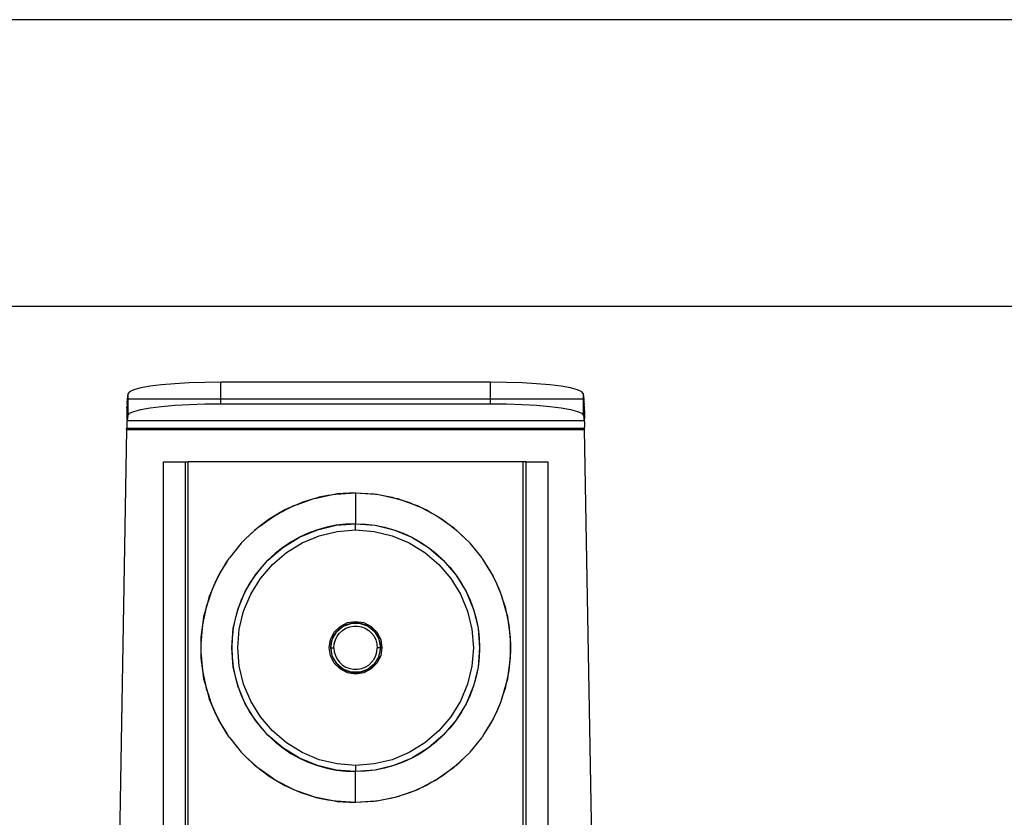
# Model space of a CAD drawing. Extents: x -69 to 69, y -32 to 32.
# Drawn here: x -51 to -44, y -11 to -6 of the extents above; entities that cross this region are included whole.
import ezdxf

# ---------------------------------------------------------------- set-up
doc = ezdxf.new("R2010")
doc.units = 0
doc.header["$MEASUREMENT"] = 0
doc.layers.get('0').update_dxf_attribs({"linetype": 'CONTINUOUS'})

msp = doc.modelspace()

# ---------------------------------------------------------------- linework, layer by layer
for p, q in [((4.9969, -6.333), (-55.8781, -6.333)), ((-54.8781, -8.1534), (4.9969, -8.1534)), ((-49.8698, -8.6849), (-49.8976, -8.6974)), ((-49.8256, -8.6732), (-49.8698, -8.6849)), ((-49.7663, -8.6626), (-49.8256, -8.6732)), ((-49.6937, -8.6535), (-49.7663, -8.6626)), ((-49.6099, -8.6461), (-49.6937, -8.6535)), ((-49.5175, -8.6406), (-49.6099, -8.6461)), ((-49.4191, -8.6373), (-49.5175, -8.6406)), ((-49.3176, -8.6362), (-49.4191, -8.6373)), ((-47.6036, -8.6362), (-49.3176, -8.6362)), ((-49.3176, -8.7436), (-49.3176, -8.6362)), ((-47.5022, -8.6373), (-47.6036, -8.6362)), ((-47.6036, -8.7436), (-47.6036, -8.6362)), ((-47.4038, -8.6406), (-47.5022, -8.6373)), ((-47.3113, -8.6461), (-47.4038, -8.6406)), ((-47.2275, -8.6535), (-47.3113, -8.6461)), ((-47.1549, -8.6626), (-47.2275, -8.6535)), ((-47.0956, -8.6732), (-47.1549, -8.6626)), ((-47.0514, -8.6849), (-47.0956, -8.6732)), ((-47.0237, -8.6974), (-47.0514, -8.6849)), ((-49.9129, -8.7498), (-49.9132, -8.7606)), ((-49.9126, -8.7436), (-49.9129, -8.7498)), ((-49.9081, -8.7103), (-49.9126, -8.7436)), ((-49.9081, -8.7436), (-49.9126, -8.7436)), ((-49.8976, -8.6974), (-49.9081, -8.7103)), ((-49.9081, -8.7103), (-49.9081, -8.7436)), ((-49.9081, -8.7436), (-49.9081, -8.847)), ((-49.3176, -8.7436), (-49.9081, -8.7436)), ((-49.3176, -8.7729), (-49.3176, -8.7436)), ((-47.6036, -8.7436), (-49.3176, -8.7436)), ((-47.6036, -8.7729), (-47.6036, -8.7436)), ((-47.0131, -8.7436), (-47.6036, -8.7436)), ((-47.0131, -8.7103), (-47.0237, -8.6974)), ((-47.0086, -8.7436), (-47.0131, -8.7103)), ((-47.0131, -8.7436), (-47.0131, -8.7103)), ((-47.0131, -8.847), (-47.0131, -8.7436)), ((-47.0086, -8.7436), (-47.0131, -8.7436)), ((-47.0083, -8.7498), (-47.0086, -8.7436)), ((-47.008, -8.7606), (-47.0083, -8.7498)), ((-49.914, -8.817), (-49.9146, -8.8701)), ((-49.9138, -8.7946), (-49.914, -8.817)), ((-49.9126, -8.7811), (-49.9138, -8.7946)), ((-49.9126, -8.8119), (-49.9138, -8.7946)), ((-49.9126, -8.7624), (-49.9135, -8.7756)), ((-49.9135, -8.7756), (-49.9126, -8.7811)), ((-49.9132, -8.7606), (-49.9126, -8.7624)), ((-49.9126, -8.7811), (-49.9126, -8.8119)), ((-49.9126, -8.8119), (-49.9126, -8.8802)), ((-49.8698, -8.8215), (-49.8256, -8.8098)), ((-49.8256, -8.8098), (-49.7663, -8.7992)), ((-49.7663, -8.7992), (-49.6937, -8.7901)), ((-49.6937, -8.7901), (-49.6099, -8.7827)), ((-49.6099, -8.7827), (-49.5175, -8.7773)), ((-49.5175, -8.7773), (-49.4191, -8.774)), ((-49.4191, -8.774), (-49.3176, -8.7729)), ((-49.3176, -8.7729), (-47.6036, -8.7729)), ((-47.6036, -8.7729), (-47.5022, -8.774)), ((-47.5022, -8.774), (-47.4038, -8.7773)), ((-47.4038, -8.7773), (-47.3113, -8.7827)), ((-47.3113, -8.7827), (-47.2275, -8.7901)), ((-47.2275, -8.7901), (-47.1549, -8.7992)), ((-47.1549, -8.7992), (-47.0956, -8.8098)), ((-47.0956, -8.8098), (-47.0514, -8.8215)), ((-47.0086, -8.7624), (-47.008, -8.7606)), ((-47.0077, -8.7756), (-47.0086, -8.7624)), ((-47.0086, -8.7811), (-47.0077, -8.7756)), ((-47.0075, -8.7946), (-47.0086, -8.7811)), ((-47.0086, -8.8802), (-47.0086, -8.7811)), ((-47.0072, -8.817), (-47.0075, -8.7946)), ((-47.0072, -8.817), (-47.0066, -8.8701)), ((-49.9146, -8.8701), (-49.9126, -8.8802)), ((-49.9126, -8.8802), (-49.9131, -8.8836)), ((-49.9081, -8.847), (-49.9126, -8.8802)), ((-49.9126, -8.8802), (-47.0086, -8.8802)), ((-49.9081, -8.847), (-49.8976, -8.834)), ((-49.8976, -8.834), (-49.8698, -8.8215)), ((-47.0514, -8.8215), (-47.0237, -8.834)), ((-47.0237, -8.834), (-47.0131, -8.847)), ((-47.0131, -8.847), (-47.0086, -8.8802)), ((-47.0086, -8.8802), (-47.0066, -8.8701)), ((-47.0086, -8.8802), (-47.0082, -8.8836)), ((-49.9151, -8.9361), (-49.991, -13.2705)), ((-49.9147, -8.9225), (-49.9151, -8.9297)), ((-47.0061, -8.9297), (-49.9151, -8.9297)), ((-49.9151, -8.9361), (-49.9151, -8.9297)), ((-49.9151, -8.9361), (-47.0061, -8.9361)), ((-49.9139, -8.8988), (-49.9149, -8.8994)), ((-49.9149, -8.8994), (-49.9143, -8.9099)), ((-49.9143, -8.9099), (-49.9147, -8.9225)), ((-49.9135, -8.8899), (-49.9139, -8.8988)), ((-49.9131, -8.8836), (-49.9135, -8.8899)), ((-47.0082, -8.8836), (-47.0077, -8.8899)), ((-47.0077, -8.8899), (-47.0073, -8.8988)), ((-47.0063, -8.8994), (-47.0073, -8.8988)), ((-47.0063, -8.8994), (-47.0069, -8.9099)), ((-47.0069, -8.9099), (-47.0065, -8.9226)), ((-47.0061, -8.9297), (-47.0065, -8.9226)), ((-47.0061, -8.9361), (-47.0061, -8.9297)), ((-46.9302, -13.2705), (-47.0061, -8.9361)), ((-49.6811, -13.2705), (-49.6811, -9.1421)), ((-49.6811, -9.1421), (-49.5433, -9.1421)), ((-49.5433, -9.1421), (-49.5433, -13.2705)), ((-49.5433, -9.1421), (-49.5236, -9.1421)), ((-47.3976, -9.1421), (-49.5236, -9.1421)), ((-49.5236, -13.2705), (-49.5236, -9.1421)), ((-47.3976, -9.1421), (-47.3976, -13.2705)), ((-47.3779, -9.1421), (-47.3976, -9.1421)), ((-47.3779, -13.2705), (-47.3779, -9.1421)), ((-47.3779, -9.1421), (-47.2401, -9.1421)), ((-47.2401, -9.1421), (-47.2401, -13.2705)), ((-48.7105, -9.3722), (-48.7567, -9.3864)), ((-48.7567, -9.3864), (-48.7262, -9.3755)), ((-48.7262, -9.3755), (-48.7105, -9.3722)), ((-48.7105, -9.3722), (-48.6269, -9.3549)), ((-48.6918, -9.3665), (-48.7105, -9.3722)), ((-48.6269, -9.3549), (-48.6918, -9.3665)), ((-48.6269, -9.3549), (-48.5946, -9.3482)), ((-48.5946, -9.3482), (-48.5865, -9.3476)), ((-48.5865, -9.3476), (-48.4606, -9.339)), ((-48.577, -9.3459), (-48.5865, -9.3476)), ((-48.4606, -9.339), (-48.577, -9.3459)), ((-48.4606, -9.339), (-48.3442, -9.3459)), ((-48.4606, -9.339), (-48.3347, -9.3476)), ((-48.4606, -9.339), (-48.4606, -9.5358)), ((-48.3442, -9.3459), (-48.3347, -9.3476)), ((-48.3347, -9.3476), (-48.3266, -9.3482)), ((-48.3266, -9.3482), (-48.2943, -9.3549)), ((-48.2943, -9.3549), (-48.2107, -9.3722)), ((-48.2943, -9.3549), (-48.2294, -9.3665)), ((-48.2294, -9.3665), (-48.2107, -9.3722)), ((-48.2107, -9.3722), (-48.1951, -9.3755)), ((-48.2107, -9.3722), (-48.1645, -9.3864)), ((-48.1951, -9.3755), (-48.1645, -9.3864)), ((-48.9456, -9.4686), (-48.8769, -9.433)), ((-48.8769, -9.433), (-48.91, -9.4476)), ((-48.8307, -9.4127), (-48.8769, -9.433)), ((-48.8769, -9.433), (-48.8527, -9.4205)), ((-48.8527, -9.4205), (-48.8307, -9.4127)), ((-48.8307, -9.4127), (-48.7567, -9.3864)), ((-48.8033, -9.4006), (-48.8307, -9.4127)), ((-48.7567, -9.3864), (-48.8033, -9.4006)), ((-48.1645, -9.3864), (-48.0905, -9.4127)), ((-48.1645, -9.3864), (-48.1179, -9.4006)), ((-48.1179, -9.4006), (-48.0905, -9.4127)), ((-48.0905, -9.4127), (-48.0685, -9.4205)), ((-48.0905, -9.4127), (-48.0443, -9.433)), ((-48.0685, -9.4205), (-48.0443, -9.433)), ((-48.0443, -9.433), (-47.9756, -9.4686)), ((-48.0443, -9.433), (-48.0112, -9.4476)), ((-49.0542, -9.5403), (-48.9886, -9.494)), ((-48.9886, -9.494), (-49.0105, -9.5069)), ((-48.9456, -9.4686), (-48.9886, -9.494)), ((-48.9886, -9.494), (-48.972, -9.4823)), ((-48.972, -9.4823), (-48.9456, -9.4686)), ((-48.91, -9.4476), (-48.9456, -9.4686)), ((-48.0112, -9.4476), (-47.9756, -9.4686)), ((-47.9756, -9.4686), (-47.9492, -9.4823)), ((-47.9756, -9.4686), (-47.9326, -9.494)), ((-47.9492, -9.4823), (-47.9326, -9.494)), ((-47.9326, -9.494), (-47.867, -9.5403)), ((-47.9326, -9.494), (-47.9108, -9.5069)), ((-49.1592, -9.6321), (-49.091, -9.5684)), ((-49.091, -9.5684), (-49.1031, -9.5777)), ((-49.0542, -9.5403), (-49.091, -9.5684)), ((-49.091, -9.5684), (-49.0818, -9.5598)), ((-49.0818, -9.5598), (-49.0542, -9.5403)), ((-49.0105, -9.5069), (-49.0542, -9.5403)), ((-48.7039, -9.5744), (-48.5838, -9.5455)), ((-48.6444, -9.5576), (-48.7039, -9.5744)), ((-48.5838, -9.5455), (-48.6444, -9.5576)), ((-48.5838, -9.5455), (-48.4606, -9.5358)), ((-48.5224, -9.5383), (-48.5838, -9.5455)), ((-48.4606, -9.5358), (-48.5224, -9.5383)), ((-48.4606, -9.5358), (-48.3374, -9.5455)), ((-48.4606, -9.5358), (-48.3988, -9.5383)), ((-48.4606, -9.5752), (-48.4606, -9.5358)), ((-48.3988, -9.5383), (-48.3374, -9.5455)), ((-48.3374, -9.5455), (-48.2173, -9.5744)), ((-48.3374, -9.5455), (-48.2768, -9.5576)), ((-48.2768, -9.5576), (-48.2173, -9.5744)), ((-47.9108, -9.5069), (-47.867, -9.5403)), ((-47.867, -9.5403), (-47.8395, -9.5598)), ((-47.867, -9.5403), (-47.8302, -9.5684)), ((-47.8395, -9.5598), (-47.8302, -9.5684)), ((-47.8302, -9.5684), (-47.762, -9.6321)), ((-47.8302, -9.5684), (-47.8181, -9.5777)), ((-49.1031, -9.5777), (-49.1592, -9.6321)), ((-48.9234, -9.6862), (-48.8181, -9.6217)), ((-48.8181, -9.6217), (-48.872, -9.6519)), ((-48.8181, -9.6217), (-48.7039, -9.5744)), ((-48.7619, -9.5958), (-48.8181, -9.6217)), ((-48.8002, -9.6567), (-48.6918, -9.6118)), ((-48.7039, -9.5744), (-48.7619, -9.5958)), ((-48.6918, -9.6118), (-48.5776, -9.5844)), ((-48.5776, -9.5844), (-48.4606, -9.5752)), ((-48.4606, -9.5752), (-48.3436, -9.5844)), ((-48.3436, -9.5844), (-48.2295, -9.6118)), ((-48.2295, -9.6118), (-48.121, -9.6567)), ((-48.2173, -9.5744), (-48.1031, -9.6217)), ((-48.2173, -9.5744), (-48.1593, -9.5958)), ((-48.1593, -9.5958), (-48.1031, -9.6217)), ((-48.1031, -9.6217), (-47.9978, -9.6862)), ((-48.1031, -9.6217), (-48.0492, -9.6519)), ((-47.8181, -9.5777), (-47.762, -9.6321)), ((-49.1868, -9.6589), (-49.2603, -9.7494)), ((-49.1829, -9.6551), (-49.1868, -9.6589)), ((-49.1799, -9.6514), (-49.1829, -9.6551)), ((-49.1799, -9.6514), (-49.1592, -9.6321)), ((-49.0174, -9.7665), (-48.9234, -9.6862)), ((-48.9234, -9.6862), (-48.972, -9.7245)), ((-48.872, -9.6519), (-48.9234, -9.6862)), ((-48.9003, -9.7181), (-48.8002, -9.6567)), ((-48.121, -9.6567), (-48.0209, -9.7181)), ((-48.0492, -9.6519), (-47.9978, -9.6862)), ((-47.9978, -9.6862), (-47.9038, -9.7665)), ((-47.9978, -9.6862), (-47.9492, -9.7245)), ((-47.762, -9.6321), (-47.7413, -9.6514)), ((-47.7413, -9.6514), (-47.7383, -9.6551)), ((-47.7383, -9.6551), (-47.7344, -9.6589)), ((-47.7344, -9.6589), (-47.6609, -9.7494)), ((-49.2778, -9.7771), (-49.2647, -9.7556)), ((-49.2647, -9.7556), (-49.2625, -9.7529)), ((-49.2625, -9.7529), (-49.2603, -9.7494)), ((-48.972, -9.7245), (-49.0174, -9.7665)), ((-48.9895, -9.7943), (-48.9003, -9.7181)), ((-48.0209, -9.7181), (-47.9317, -9.7943)), ((-47.9492, -9.7245), (-47.9038, -9.7665)), ((-47.6609, -9.7494), (-47.6587, -9.7529)), ((-47.6587, -9.7529), (-47.6565, -9.7556)), ((-47.6565, -9.7556), (-47.6434, -9.7771)), ((-49.3285, -9.8605), (-49.2778, -9.7771)), ((-49.2778, -9.7771), (-49.3226, -9.8481)), ((-49.0976, -9.8604), (-49.0174, -9.7665)), ((-49.0594, -9.8119), (-49.0976, -9.8604)), ((-49.0658, -9.8836), (-48.9895, -9.7943)), ((-49.0174, -9.7665), (-49.0594, -9.8119)), ((-47.9317, -9.7943), (-47.8554, -9.8836)), ((-47.9038, -9.7665), (-47.8236, -9.8604)), ((-47.9038, -9.7665), (-47.8619, -9.8119)), ((-47.8619, -9.8119), (-47.8236, -9.8604)), ((-47.6434, -9.7771), (-47.5987, -9.8481)), ((-47.6434, -9.7771), (-47.5927, -9.8605)), ((-49.3285, -9.8605), (-49.348, -9.9014)), ((-49.348, -9.9014), (-49.3345, -9.8704)), ((-49.3345, -9.8704), (-49.3285, -9.8605)), ((-49.3226, -9.8481), (-49.3285, -9.8605)), ((-49.1622, -9.9658), (-49.0976, -9.8604)), ((-49.0976, -9.8604), (-49.132, -9.9118)), ((-47.8236, -9.8604), (-47.759, -9.9658)), ((-47.8236, -9.8604), (-47.7892, -9.9118)), ((-47.5987, -9.8481), (-47.5927, -9.8605)), ((-47.5927, -9.8605), (-47.5867, -9.8704)), ((-47.5927, -9.8605), (-47.5732, -9.9014)), ((-47.5867, -9.8704), (-47.5732, -9.9014)), ((-49.3804, -9.976), (-49.348, -9.9014)), ((-49.348, -9.9014), (-49.3727, -9.9533)), ((-49.132, -9.9118), (-49.1622, -9.9658)), ((-49.1271, -9.9836), (-49.0658, -9.8836)), ((-47.8554, -9.8836), (-47.7941, -9.9836)), ((-47.7892, -9.9118), (-47.759, -9.9658)), ((-47.5732, -9.9014), (-47.5485, -9.9533)), ((-47.5732, -9.9014), (-47.5409, -9.976)), ((-49.3804, -9.976), (-49.3963, -10.023)), ((-49.3963, -10.023), (-49.388, -9.9936)), ((-49.388, -9.9936), (-49.3804, -9.976)), ((-49.3727, -9.9533), (-49.3804, -9.976)), ((-49.2095, -10.0799), (-49.1622, -9.9658)), ((-49.1622, -9.9658), (-49.1881, -10.0219)), ((-49.172, -10.0921), (-49.1271, -9.9836)), ((-47.7941, -9.9836), (-47.7492, -10.0921)), ((-47.759, -9.9658), (-47.7117, -10.0799)), ((-47.759, -9.9658), (-47.7331, -10.0219)), ((-47.5485, -9.9533), (-47.5409, -9.976)), ((-47.5409, -9.976), (-47.5332, -9.9936)), ((-47.5409, -9.976), (-47.525, -10.023)), ((-47.5332, -9.9936), (-47.525, -10.023)), ((-49.4172, -10.0977), (-49.3963, -10.023)), ((-49.4101, -10.0638), (-49.4172, -10.0977)), ((-49.3963, -10.023), (-49.4101, -10.0638)), ((-49.1881, -10.0219), (-49.2095, -10.0799)), ((-47.7331, -10.0219), (-47.7117, -10.0799)), ((-47.525, -10.023), (-47.5112, -10.0638)), ((-47.525, -10.023), (-47.504, -10.0977)), ((-47.5112, -10.0638), (-47.504, -10.0977)), ((-49.4172, -10.0977), (-49.4276, -10.1471)), ((-49.4276, -10.1471), (-49.4243, -10.123)), ((-49.4243, -10.123), (-49.4172, -10.0977)), ((-49.2383, -10.2001), (-49.2095, -10.0799)), ((-49.2095, -10.0799), (-49.2263, -10.1394)), ((-49.1994, -10.2062), (-49.172, -10.0921)), ((-47.7492, -10.0921), (-47.7218, -10.2062)), ((-47.7117, -10.0799), (-47.6829, -10.2001)), ((-47.7117, -10.0799), (-47.695, -10.1394)), ((-47.504, -10.0977), (-47.4969, -10.123)), ((-47.504, -10.0977), (-47.4936, -10.1471)), ((-47.4969, -10.123), (-47.4936, -10.1471)), ((-49.4382, -10.2245), (-49.4276, -10.1471)), ((-49.4341, -10.1779), (-49.4382, -10.2245)), ((-49.4276, -10.1471), (-49.4341, -10.1779)), ((-49.2263, -10.1394), (-49.2383, -10.2001)), ((-48.596, -10.2249), (-48.559, -10.1879)), ((-48.5797, -10.2208), (-48.5393, -10.1869)), ((-48.559, -10.1879), (-48.5123, -10.1641)), ((-48.5588, -10.2001), (-48.5393, -10.1869)), ((-48.5393, -10.1869), (-48.4898, -10.1688)), ((-48.5393, -10.1869), (-48.5181, -10.1767)), ((-48.522, -10.1999), (-48.4983, -10.1907)), ((-48.5181, -10.1767), (-48.4956, -10.1697)), ((-48.5123, -10.1641), (-48.4606, -10.1559)), ((-48.4983, -10.1907), (-48.4733, -10.186)), ((-48.4956, -10.1697), (-48.4898, -10.1688)), ((-48.4898, -10.1688), (-48.488, -10.1682)), ((-48.488, -10.1682), (-48.4853, -10.1682)), ((-48.4853, -10.1682), (-48.4724, -10.1662)), ((-48.4853, -10.1682), (-48.4359, -10.1682)), ((-48.4733, -10.186), (-48.4479, -10.186)), ((-48.4724, -10.1662), (-48.4488, -10.1662)), ((-48.4606, -10.1559), (-48.4089, -10.1641)), ((-48.4488, -10.1662), (-48.4359, -10.1682)), ((-48.4479, -10.186), (-48.4229, -10.1907)), ((-48.4359, -10.1682), (-48.4333, -10.1682)), ((-48.4333, -10.1682), (-48.4314, -10.1688)), ((-48.4314, -10.1688), (-48.3819, -10.1869)), ((-48.4314, -10.1688), (-48.4256, -10.1697)), ((-48.4256, -10.1697), (-48.4031, -10.1767)), ((-48.4229, -10.1907), (-48.3992, -10.1999)), ((-48.4089, -10.1641), (-48.3623, -10.1879)), ((-48.4031, -10.1767), (-48.3819, -10.1869)), ((-48.3819, -10.1869), (-48.3624, -10.2001)), ((-48.3819, -10.1869), (-48.3415, -10.2208)), ((-48.3623, -10.1879), (-48.3252, -10.2249)), ((-47.695, -10.1394), (-47.6829, -10.2001)), ((-47.4936, -10.1471), (-47.483, -10.2245)), ((-47.4936, -10.1471), (-47.4871, -10.1779)), ((-47.4871, -10.1779), (-47.483, -10.2245)), ((-49.4426, -10.2561), (-49.4382, -10.2245)), ((-49.4382, -10.2245), (-49.4426, -10.2732)), ((-49.4426, -10.2732), (-49.4426, -10.2561)), ((-49.248, -10.3232), (-49.2383, -10.2001)), ((-49.2383, -10.2001), (-49.2456, -10.2615)), ((-49.2086, -10.3232), (-49.1994, -10.2062)), ((-48.6197, -10.2715), (-48.596, -10.2249)), ((-48.6073, -10.2671), (-48.5826, -10.2243)), ((-48.6073, -10.2671), (-48.6025, -10.2549)), ((-48.6025, -10.2549), (-48.5907, -10.2345)), ((-48.5907, -10.2345), (-48.5826, -10.2243)), ((-48.5891, -10.2735), (-48.5778, -10.2507)), ((-48.5826, -10.2243), (-48.5812, -10.222)), ((-48.5812, -10.222), (-48.5797, -10.2208)), ((-48.5797, -10.2208), (-48.576, -10.2161)), ((-48.5778, -10.2507), (-48.5625, -10.2304)), ((-48.576, -10.2161), (-48.5588, -10.2001)), ((-48.5625, -10.2304), (-48.5437, -10.2133)), ((-48.5437, -10.2133), (-48.522, -10.1999)), ((-48.3992, -10.1999), (-48.3776, -10.2133)), ((-48.3776, -10.2133), (-48.3588, -10.2304)), ((-48.3624, -10.2001), (-48.3452, -10.2161)), ((-48.3588, -10.2304), (-48.3435, -10.2507)), ((-48.3452, -10.2161), (-48.3415, -10.2208)), ((-48.3435, -10.2507), (-48.3321, -10.2735)), ((-48.3415, -10.2208), (-48.34, -10.222)), ((-48.34, -10.222), (-48.3387, -10.2243)), ((-48.3387, -10.2243), (-48.3139, -10.2671)), ((-48.3387, -10.2243), (-48.3305, -10.2345)), ((-48.3305, -10.2345), (-48.3187, -10.2549)), ((-48.3252, -10.2249), (-48.3015, -10.2715)), ((-48.3187, -10.2549), (-48.3139, -10.2671)), ((-47.7218, -10.2062), (-47.7126, -10.3232)), ((-47.6829, -10.2001), (-47.6732, -10.3232)), ((-47.6829, -10.2001), (-47.6756, -10.2615)), ((-47.483, -10.2245), (-47.4786, -10.2561)), ((-47.483, -10.2245), (-47.4786, -10.2732)), ((-47.4786, -10.2561), (-47.4786, -10.2732)), ((-49.4426, -10.2732), (-49.4444, -10.2941)), ((-49.4444, -10.2941), (-49.4444, -10.3524)), ((-49.4426, -10.3733), (-49.4426, -10.2732)), ((-49.2456, -10.2615), (-49.248, -10.3232)), ((-48.6279, -10.3232), (-48.6197, -10.2715)), ((-48.6181, -10.3232), (-48.6089, -10.2713)), ((-48.6181, -10.3232), (-48.6163, -10.2998)), ((-48.6163, -10.2998), (-48.6111, -10.2768)), ((-48.6111, -10.2768), (-48.6089, -10.2713)), ((-48.6086, -10.2694), (-48.6089, -10.2713)), ((-48.6086, -10.2694), (-48.6073, -10.2671)), ((-48.5984, -10.3232), (-48.5961, -10.2979)), ((-48.5961, -10.2979), (-48.5891, -10.2735)), ((-48.3321, -10.2735), (-48.3252, -10.2979)), ((-48.3252, -10.2979), (-48.3228, -10.3232)), ((-48.3139, -10.2671), (-48.3126, -10.2694)), ((-48.3126, -10.2694), (-48.3123, -10.2713)), ((-48.3123, -10.2713), (-48.3031, -10.3232)), ((-48.3123, -10.2713), (-48.3101, -10.2768)), ((-48.3101, -10.2768), (-48.3049, -10.2998)), ((-48.3049, -10.2998), (-48.3031, -10.3232)), ((-48.3015, -10.2715), (-48.2933, -10.3232)), ((-47.6756, -10.2615), (-47.6732, -10.3232)), ((-47.4786, -10.2732), (-47.4768, -10.2941)), ((-47.4786, -10.2732), (-47.4786, -10.3733)), ((-47.4768, -10.2941), (-47.4768, -10.3524)), ((-49.4444, -10.3524), (-49.4426, -10.3733)), ((-49.4426, -10.3904), (-49.4426, -10.3733)), ((-49.4426, -10.3733), (-49.4382, -10.422)), ((-49.2383, -10.4464), (-49.248, -10.3232)), ((-49.248, -10.3232), (-49.2456, -10.385)), ((-49.1994, -10.4403), (-49.2086, -10.3232)), ((-48.6197, -10.375), (-48.6279, -10.3232)), ((-48.596, -10.4216), (-48.6197, -10.375)), ((-48.6181, -10.3232), (-48.6163, -10.3467)), ((-48.6089, -10.3752), (-48.6181, -10.3232)), ((-48.6181, -10.3232), (-48.5984, -10.3232)), ((-48.6163, -10.3467), (-48.6111, -10.3697)), ((-48.6111, -10.3697), (-48.6089, -10.3752)), ((-48.6086, -10.3771), (-48.6089, -10.3752)), ((-48.6073, -10.3794), (-48.6086, -10.3771)), ((-48.5826, -10.4222), (-48.6073, -10.3794)), ((-48.6073, -10.3794), (-48.6025, -10.3916)), ((-48.5984, -10.3232), (-48.5961, -10.3486)), ((-48.5961, -10.3486), (-48.5891, -10.373)), ((-48.5891, -10.373), (-48.5778, -10.3958)), ((-48.3434, -10.3958), (-48.3321, -10.373)), ((-48.3139, -10.3794), (-48.3387, -10.4222)), ((-48.3321, -10.373), (-48.3252, -10.3485)), ((-48.3252, -10.3485), (-48.3228, -10.3232)), ((-48.3015, -10.375), (-48.3252, -10.4216)), ((-48.3031, -10.3232), (-48.3228, -10.3232)), ((-48.3187, -10.3916), (-48.3139, -10.3794)), ((-48.3126, -10.3771), (-48.3139, -10.3794)), ((-48.3123, -10.3752), (-48.3126, -10.3771)), ((-48.3031, -10.3232), (-48.3123, -10.3752)), ((-48.3123, -10.3752), (-48.3101, -10.3697)), ((-48.3101, -10.3697), (-48.3049, -10.3467)), ((-48.3049, -10.3467), (-48.3031, -10.3232)), ((-48.2933, -10.3232), (-48.3015, -10.375)), ((-47.7126, -10.3232), (-47.7218, -10.4403)), ((-47.6732, -10.3232), (-47.6829, -10.4464)), ((-47.6732, -10.3232), (-47.6756, -10.385)), ((-47.4786, -10.3733), (-47.483, -10.422)), ((-47.4768, -10.3524), (-47.4786, -10.3733)), ((-47.4786, -10.3733), (-47.4786, -10.3904)), ((-49.4382, -10.422), (-49.4426, -10.3904)), ((-49.4382, -10.422), (-49.4341, -10.4686)), ((-49.4276, -10.4994), (-49.4382, -10.422)), ((-49.2456, -10.385), (-49.2383, -10.4464)), ((-49.172, -10.5544), (-49.1994, -10.4403)), ((-48.6025, -10.3916), (-48.5907, -10.412)), ((-48.559, -10.4586), (-48.596, -10.4216)), ((-48.5907, -10.412), (-48.5826, -10.4222)), ((-48.5812, -10.4245), (-48.5826, -10.4222)), ((-48.5797, -10.4257), (-48.5812, -10.4245)), ((-48.5393, -10.4596), (-48.5797, -10.4257)), ((-48.5797, -10.4257), (-48.576, -10.4304)), ((-48.5778, -10.3958), (-48.5624, -10.4161)), ((-48.576, -10.4304), (-48.5588, -10.4464)), ((-48.5624, -10.4161), (-48.5436, -10.4332)), ((-48.5436, -10.4332), (-48.522, -10.4466)), ((-48.3992, -10.4466), (-48.3776, -10.4332)), ((-48.3415, -10.4257), (-48.3819, -10.4596)), ((-48.3776, -10.4332), (-48.3588, -10.4161)), ((-48.3624, -10.4464), (-48.3452, -10.4304)), ((-48.3252, -10.4216), (-48.3623, -10.4586)), ((-48.3588, -10.4161), (-48.3434, -10.3958)), ((-48.3452, -10.4304), (-48.3415, -10.4257)), ((-48.34, -10.4245), (-48.3415, -10.4257)), ((-48.3387, -10.4222), (-48.34, -10.4245)), ((-48.3387, -10.4222), (-48.3305, -10.412)), ((-48.3305, -10.412), (-48.3187, -10.3916)), ((-47.7218, -10.4403), (-47.7492, -10.5544)), ((-47.6756, -10.385), (-47.6829, -10.4464)), ((-47.483, -10.422), (-47.4936, -10.4994)), ((-47.483, -10.422), (-47.4871, -10.4686)), ((-47.4786, -10.3904), (-47.483, -10.422)), ((-49.4341, -10.4686), (-49.4276, -10.4994)), ((-49.4243, -10.5235), (-49.4276, -10.4994)), ((-49.4276, -10.4994), (-49.4172, -10.5488)), ((-49.2095, -10.5666), (-49.2383, -10.4464)), ((-49.2383, -10.4464), (-49.2263, -10.5071)), ((-49.2263, -10.5071), (-49.2095, -10.5666)), ((-48.5123, -10.4824), (-48.559, -10.4586)), ((-48.5588, -10.4464), (-48.5393, -10.4596)), ((-48.5393, -10.4596), (-48.5181, -10.4698)), ((-48.4898, -10.4777), (-48.5393, -10.4596)), ((-48.522, -10.4466), (-48.4983, -10.4558)), ((-48.5181, -10.4698), (-48.4957, -10.4768)), ((-48.4606, -10.4906), (-48.5123, -10.4824)), ((-48.4983, -10.4558), (-48.4733, -10.4605)), ((-48.4957, -10.4768), (-48.4898, -10.4777)), ((-48.488, -10.4783), (-48.4898, -10.4777)), ((-48.4853, -10.4783), (-48.488, -10.4783)), ((-48.4359, -10.4783), (-48.4853, -10.4783)), ((-48.4853, -10.4783), (-48.4724, -10.4803)), ((-48.4733, -10.4605), (-48.4479, -10.4605)), ((-48.4724, -10.4803), (-48.4488, -10.4803)), ((-48.4089, -10.4824), (-48.4606, -10.4906)), ((-48.4488, -10.4803), (-48.4359, -10.4783)), ((-48.4479, -10.4605), (-48.4229, -10.4558)), ((-48.4333, -10.4783), (-48.4359, -10.4783)), ((-48.4314, -10.4777), (-48.4333, -10.4783)), ((-48.3819, -10.4596), (-48.4314, -10.4777)), ((-48.4314, -10.4777), (-48.4256, -10.4768)), ((-48.4256, -10.4768), (-48.4031, -10.4698)), ((-48.4229, -10.4558), (-48.3992, -10.4466)), ((-48.3623, -10.4586), (-48.4089, -10.4824)), ((-48.4031, -10.4698), (-48.3819, -10.4596)), ((-48.3819, -10.4596), (-48.3624, -10.4464)), ((-47.6829, -10.4464), (-47.7117, -10.5666)), ((-47.695, -10.5071), (-47.7117, -10.5666)), ((-47.6829, -10.4464), (-47.695, -10.5071)), ((-47.4936, -10.4994), (-47.504, -10.5488)), ((-47.4936, -10.4994), (-47.4969, -10.5235)), ((-47.4871, -10.4686), (-47.4936, -10.4994)), ((-49.4172, -10.5488), (-49.4243, -10.5235)), ((-49.3963, -10.6235), (-49.4172, -10.5488)), ((-49.4172, -10.5488), (-49.4101, -10.5827)), ((-49.1622, -10.6807), (-49.2095, -10.5666)), ((-49.2095, -10.5666), (-49.1881, -10.6246)), ((-49.1271, -10.6628), (-49.172, -10.5544)), ((-47.7492, -10.5544), (-47.7941, -10.6628)), ((-47.7117, -10.5666), (-47.759, -10.6807)), ((-47.7117, -10.5666), (-47.7331, -10.6246)), ((-47.504, -10.5488), (-47.525, -10.6235)), ((-47.504, -10.5488), (-47.5112, -10.5827)), ((-47.4969, -10.5235), (-47.504, -10.5488)), ((-49.4101, -10.5827), (-49.3963, -10.6235)), ((-49.388, -10.6529), (-49.3963, -10.6235)), ((-49.3963, -10.6235), (-49.3804, -10.6705)), ((-49.1881, -10.6246), (-49.1622, -10.6807)), ((-47.7331, -10.6246), (-47.759, -10.6807)), ((-47.525, -10.6235), (-47.5409, -10.6705)), ((-47.525, -10.6235), (-47.5332, -10.6529)), ((-47.5112, -10.5827), (-47.525, -10.6235)), ((-49.3804, -10.6705), (-49.388, -10.6529)), ((-49.3804, -10.6705), (-49.3727, -10.6932)), ((-49.348, -10.7451), (-49.3804, -10.6705)), ((-49.3727, -10.6932), (-49.348, -10.7451)), ((-49.0976, -10.7861), (-49.1622, -10.6807)), ((-49.1622, -10.6807), (-49.132, -10.7347)), ((-49.0658, -10.7629), (-49.1271, -10.6628)), ((-47.7941, -10.6628), (-47.8554, -10.7629)), ((-47.759, -10.6807), (-47.8236, -10.7861)), ((-47.759, -10.6807), (-47.7892, -10.7347)), ((-47.5409, -10.6705), (-47.5732, -10.7451)), ((-47.5485, -10.6932), (-47.5732, -10.7451)), ((-47.5409, -10.6705), (-47.5485, -10.6932)), ((-47.5332, -10.6529), (-47.5409, -10.6705)), ((-49.3345, -10.7761), (-49.348, -10.7451)), ((-49.348, -10.7451), (-49.3285, -10.786)), ((-49.132, -10.7347), (-49.0976, -10.7861)), ((-47.7892, -10.7347), (-47.8236, -10.7861)), ((-47.5732, -10.7451), (-47.5927, -10.786)), ((-47.5732, -10.7451), (-47.5867, -10.7761)), ((-49.3285, -10.786), (-49.3345, -10.7761)), ((-49.3285, -10.786), (-49.3225, -10.7984)), ((-49.2778, -10.8693), (-49.3285, -10.786)), ((-49.3225, -10.7984), (-49.2778, -10.8693)), ((-49.0174, -10.88), (-49.0976, -10.7861)), ((-49.0976, -10.7861), (-49.0593, -10.8346)), ((-48.9895, -10.8522), (-49.0658, -10.7629)), ((-47.8554, -10.7629), (-47.9317, -10.8522)), ((-47.8236, -10.7861), (-47.9038, -10.88)), ((-47.8236, -10.7861), (-47.8619, -10.8346)), ((-47.5927, -10.786), (-47.6434, -10.8693)), ((-47.5987, -10.7984), (-47.6434, -10.8693)), ((-47.5927, -10.786), (-47.5987, -10.7984)), ((-47.5867, -10.7761), (-47.5927, -10.786)), ((-49.2647, -10.8908), (-49.2778, -10.8693)), ((-49.0593, -10.8346), (-49.0174, -10.88)), ((-48.9234, -10.9603), (-49.0174, -10.88)), ((-49.0174, -10.88), (-48.972, -10.922)), ((-48.9003, -10.9284), (-48.9895, -10.8522)), ((-47.9317, -10.8522), (-48.0209, -10.9284)), ((-47.9038, -10.88), (-47.9978, -10.9603)), ((-47.9038, -10.88), (-47.9492, -10.922)), ((-47.8619, -10.8346), (-47.9038, -10.88)), ((-47.6434, -10.8693), (-47.6565, -10.8908)), ((-49.2647, -10.8908), (-49.2625, -10.8936)), ((-49.2625, -10.8936), (-49.2603, -10.897)), ((-49.2603, -10.897), (-49.1868, -10.9876)), ((-48.972, -10.922), (-48.9234, -10.9603)), ((-48.8002, -10.9897), (-48.9003, -10.9284)), ((-48.0209, -10.9284), (-48.121, -10.9897)), ((-47.9492, -10.922), (-47.9978, -10.9603)), ((-47.6609, -10.897), (-47.7344, -10.9876)), ((-47.6587, -10.8936), (-47.6609, -10.897)), ((-47.6565, -10.8908), (-47.6587, -10.8936)), ((-49.1829, -10.9914), (-49.1868, -10.9876)), ((-49.1799, -10.9951), (-49.1829, -10.9914)), ((-49.1592, -11.0144), (-49.1799, -10.9951)), ((-48.8181, -11.0248), (-48.9234, -10.9603)), ((-48.9234, -10.9603), (-48.872, -10.9946)), ((-48.872, -10.9946), (-48.8181, -11.0248)), ((-48.6918, -11.0347), (-48.8002, -10.9897)), ((-48.121, -10.9897), (-48.2295, -11.0347)), ((-47.9978, -10.9603), (-48.1031, -11.0248)), ((-48.0492, -10.9946), (-48.1031, -11.0248)), ((-47.9978, -10.9603), (-48.0492, -10.9946)), ((-47.7413, -10.9951), (-47.762, -11.0144)), ((-47.7383, -10.9914), (-47.7413, -10.9951)), ((-47.7344, -10.9876), (-47.7383, -10.9914)), ((-49.091, -11.0781), (-49.1592, -11.0144)), ((-49.1592, -11.0144), (-49.1031, -11.0688)), ((-49.1031, -11.0688), (-49.091, -11.0781)), ((-48.7039, -11.0721), (-48.8181, -11.0248)), ((-48.8181, -11.0248), (-48.7619, -11.0507)), ((-48.7619, -11.0507), (-48.7039, -11.0721)), ((-48.5776, -11.0621), (-48.6918, -11.0347)), ((-48.4606, -11.0713), (-48.5776, -11.0621)), ((-48.3436, -11.0621), (-48.4606, -11.0713)), ((-48.2295, -11.0347), (-48.3436, -11.0621)), ((-48.1031, -11.0248), (-48.2173, -11.0721)), ((-48.1593, -11.0507), (-48.2173, -11.0721)), ((-48.1031, -11.0248), (-48.1593, -11.0507)), ((-47.762, -11.0144), (-47.8302, -11.0781)), ((-47.8181, -11.0688), (-47.8302, -11.0781)), ((-47.762, -11.0144), (-47.8181, -11.0688)), ((-49.0818, -11.0867), (-49.091, -11.0781)), ((-49.091, -11.0781), (-49.0542, -11.1062)), ((-49.0542, -11.1062), (-49.0818, -11.0867)), ((-48.9886, -11.1525), (-49.0542, -11.1062)), ((-49.0542, -11.1062), (-49.0105, -11.1396)), ((-48.5838, -11.101), (-48.7039, -11.0721)), ((-48.7039, -11.0721), (-48.6444, -11.0889)), ((-48.6444, -11.0889), (-48.5838, -11.101)), ((-48.4606, -11.1106), (-48.5838, -11.101)), ((-48.5838, -11.101), (-48.5224, -11.1082)), ((-48.5224, -11.1082), (-48.4606, -11.1106)), ((-48.4606, -11.0713), (-48.4606, -11.1106)), ((-48.3374, -11.101), (-48.4606, -11.1106)), ((-48.3988, -11.1082), (-48.4606, -11.1106)), ((-48.4606, -11.3075), (-48.4606, -11.1106)), ((-48.3374, -11.101), (-48.3988, -11.1082)), ((-48.2173, -11.0721), (-48.3374, -11.101)), ((-48.2768, -11.0889), (-48.3374, -11.101)), ((-48.2173, -11.0721), (-48.2768, -11.0889)), ((-47.867, -11.1062), (-47.9326, -11.1525)), ((-47.867, -11.1062), (-47.9108, -11.1396)), ((-47.8302, -11.0781), (-47.867, -11.1062)), ((-47.8395, -11.0867), (-47.867, -11.1062)), ((-47.8302, -11.0781), (-47.8395, -11.0867)), ((-49.0105, -11.1396), (-48.9886, -11.1525)), ((-48.972, -11.1642), (-48.9886, -11.1525)), ((-48.9886, -11.1525), (-48.9456, -11.1779)), ((-48.9456, -11.1779), (-48.972, -11.1642)), ((-48.8769, -11.2135), (-48.9456, -11.1779)), ((-48.9456, -11.1779), (-48.91, -11.1989)), ((-47.9756, -11.1779), (-48.0443, -11.2135)), ((-47.9756, -11.1779), (-48.0112, -11.1989)), ((-47.9326, -11.1525), (-47.9756, -11.1779)), ((-47.9492, -11.1642), (-47.9756, -11.1779)), ((-47.9326, -11.1525), (-47.9492, -11.1642)), ((-47.9108, -11.1396), (-47.9326, -11.1525)), ((-48.91, -11.1989), (-48.8769, -11.2135)), ((-48.8527, -11.226), (-48.8769, -11.2135)), ((-48.8769, -11.2135), (-48.8307, -11.2338)), ((-48.8307, -11.2338), (-48.8527, -11.226)), ((-48.7567, -11.2601), (-48.8307, -11.2338)), ((-48.8307, -11.2338), (-48.8033, -11.2459)), ((-48.8033, -11.2459), (-48.7567, -11.2601)), ((-48.0905, -11.2338), (-48.1645, -11.2601)), ((-48.1179, -11.2459), (-48.1645, -11.2601)), ((-48.0905, -11.2338), (-48.1179, -11.2459)), ((-48.0443, -11.2135), (-48.0905, -11.2338)), ((-48.0685, -11.226), (-48.0905, -11.2338)), ((-48.0443, -11.2135), (-48.0685, -11.226)), ((-48.0112, -11.1989), (-48.0443, -11.2135)), ((-48.7262, -11.271), (-48.7567, -11.2601)), ((-48.7567, -11.2601), (-48.7105, -11.2743)), ((-48.7105, -11.2743), (-48.7262, -11.271)), ((-48.6269, -11.2916), (-48.7105, -11.2743)), ((-48.7105, -11.2743), (-48.6918, -11.28)), ((-48.6918, -11.28), (-48.6269, -11.2916)), ((-48.5946, -11.2983), (-48.6269, -11.2916)), ((-48.5865, -11.2989), (-48.5946, -11.2983)), ((-48.4606, -11.3075), (-48.5865, -11.2989)), ((-48.5865, -11.2989), (-48.577, -11.3006)), ((-48.577, -11.3006), (-48.4606, -11.3075)), ((-48.3347, -11.2989), (-48.4606, -11.3075)), ((-48.3442, -11.3006), (-48.4606, -11.3075)), ((-48.3347, -11.2989), (-48.3442, -11.3006)), ((-48.3266, -11.2983), (-48.3347, -11.2989)), ((-48.2943, -11.2916), (-48.3266, -11.2983)), ((-48.2107, -11.2743), (-48.2943, -11.2916)), ((-48.2294, -11.28), (-48.2943, -11.2916)), ((-48.2107, -11.2743), (-48.2294, -11.28)), ((-48.1645, -11.2601), (-48.2107, -11.2743)), ((-48.1951, -11.271), (-48.2107, -11.2743)), ((-48.1645, -11.2601), (-48.1951, -11.271))]:
    msp.add_line(p, q)

doc.saveas('drawing.dxf')
